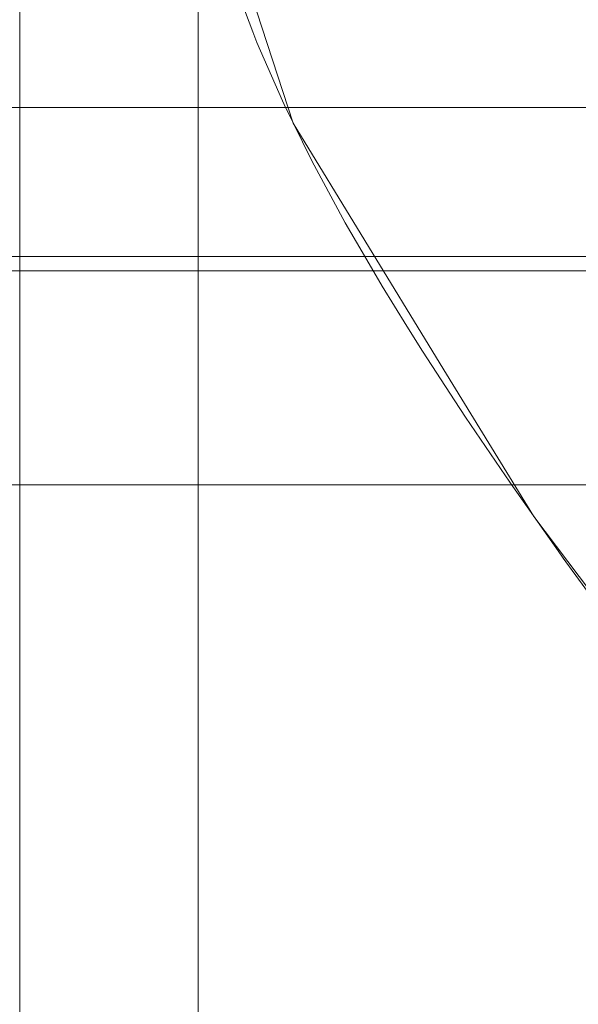
# Model space of a CAD drawing. Units: millimetres. Extents: x -4263 to 4775, y -7264 to 7280.
# Drawn here: x -1683 to -1666, y -3313 to -3283 of the extents above; entities that cross this region are included whole.
import ezdxf
from ezdxf.xclip import XClip

# ---------------------------------------------------------------- set-up
doc = ezdxf.new("R2010")
doc.units = ezdxf.units.MM
doc.header["$XCLIPFRAME"] = 0
for name, color, linetype, lineweight in [('EF-Slide-1200 Double-Slide', 7, 'Continuous', 5), ('EF-Slide-Decking Timber 140x32', 7, 'Continuous', 5), ('EF-Slide-Decking Timber 90x45', 7, 'Continuous', 5), ('EF-Slide-Top mount', 7, 'Continuous', 5), ('Equipment-2D', 7, 'Continuous', 5), ('None', 7, 'Continuous', 5)]:
    doc.layers.add(name, color=color, linetype=linetype, lineweight=lineweight)

# ---------------------------------------------------------------- blocks, each defined once
blk = doc.blocks.new('Group')
at = {"layer": 'EF-Slide-1200 Double-Slide', "color": 7, "linetype": 'Continuous', "lineweight": 5, "transparency": 33554687}
for points in [[(-1179.91, -3290), (-2129.91, -3290)], [(-1677.294, -3312.647), (-1677.294, -3276.81)], [(-1677.285, -3276.886), (-1677.294, -3276.81), (-1677.294, -3459.08)], [(-1682.766, -3277.647), (-1682.766, -3312.647)], [(-1674.384, -3285.912), (-1675.813, -3281.521)], [(-1676.149, -3281.702), (-1675.616, -3283.11)], [(-1675.356, -3282.796)], [(-1675.356, -3282.796)], [(-1675.356, -3282.796)], [(-1670.95, -3283.032)], [(-1670.95, -3283.032)], [(-1675.616, -3283.11), (-1675.492, -3283.441)], [(-1675.492, -3283.441), (-1674.707, -3285.233)], [(-1672.112, -3283.588)], [(-1672.112, -3283.588)], [(-1673.133, -3284.172)], [(-1673.133, -3284.172)], [(-1673.133, -3284.172)], [(-1666.268, -3284.28)], [(-1666.268, -3284.28)], [(-1673.99, -3284.768)], [(-1673.99, -3284.768)], [(-1673.99, -3284.768)], [(-1673.99, -3284.768)], [(-1667.511, -3284.645)], [(-1667.511, -3284.645)], [(-1668.734, -3285.065)], [(-1668.734, -3285.065)], [(-1674.707, -3285.233), (-1674.652, -3285.344)], [(-1674.652, -3285.344), (-1673.803, -3287.073)], [(-1669.905, -3285.53)], [(-1669.905, -3285.53)], [(-1674.384, -3285.912)], [(-1669.982, -3293.107), (-1674.384, -3285.912)], [(-1670.995, -3286.03)], [(-1670.995, -3286.03)], [(-1671.977, -3286.552)], [(-1671.977, -3286.552)], [(-1673.803, -3287.073), (-1673.521, -3287.596)], [(-1672.832, -3287.081)], [(-1672.832, -3287.081)], [(-1666.614, -3287.216)], [(-1666.614, -3287.216)], [(-1673.521, -3287.596), (-1672.781, -3288.969)], [(-1667.722, -3287.604)], [(-1667.722, -3287.604)], [(-1668.792, -3288.027)], [(-1668.792, -3288.027)], [(-1669.801, -3288.474)], [(-1669.801, -3288.474)], [(-1672.781, -3288.969)], [(-1672.781, -3288.969), (-1672.262, -3289.861)], [(-1670.73, -3288.936)], [(-1670.73, -3288.936)], [(-1671.563, -3289.405)], [(-1671.563, -3289.405)], [(-1672.262, -3289.861), (-1671.65, -3290.913)], [(-1665.66, -3289.79)], [(-1665.66, -3289.79)], [(-2129.91, -3290), (-1179.91, -3290), (-1187.137, -3296.999), (-2122.682, -3296.999), (-2129.91, -3290)], [(-1666.653, -3290.145)], [(-1666.653, -3290.145)], [(-1667.619, -3290.524)], [(-1667.619, -3290.524)], [(-1671.65, -3290.913)], [(-1671.65, -3290.913), (-1670.89, -3292.142)], [(-1668.541, -3290.921)], [(-1668.541, -3290.921)], [(-1669.406, -3291.328)], [(-1669.406, -3291.328)], [(-1670.201, -3291.74)], [(-1670.201, -3291.74)], [(-1670.89, -3292.142), (-1670.418, -3292.904)], [(-1670.418, -3292.904)], [(-1670.418, -3292.904), (-1669.422, -3294.431)], [(-1669.982, -3293.107)], [(-1669.676, -3293.608), (-1669.982, -3293.107)], [(-1666.398, -3293.019)], [(-1666.398, -3293.019)], [(-1669.676, -3293.608)], [(-1667.003, -3297.978), (-1669.676, -3293.608)], [(-1667.229, -3293.367)], [(-1667.229, -3293.367)], [(-1668.019, -3293.723)], [(-1668.019, -3293.723)], [(-1668.761, -3294.081)], [(-1668.761, -3294.081)], [(-1669.422, -3294.431), (-1669.095, -3294.932)], [(-1669.095, -3294.932)], [(-1669.095, -3294.932), (-1667.873, -3296.725)], [(-1665.874, -3295.811)], [(-1665.874, -3295.811)], [(-1666.582, -3296.117)], [(-1666.582, -3296.117)], [(-1667.257, -3296.425)], [(-1667.257, -3296.425)], [(-1667.257, -3296.425)], [(-1667.873, -3296.725), (-1667.646, -3297.058)], [(-2122.682, -3296.999), (-1187.137, -3296.999)], [(-1667.646, -3297.058), (-1666.257, -3299.028)], [(-1667.003, -3297.978)], [(-1660.713, -3306.292), (-1667.003, -3297.978)], [(-1666.257, -3299.028), (-1666.101, -3299.248)], [(-1666.101, -3299.248), (-1664.58, -3301.336)], [(-1682.766, -3312.647), (-1682.766, -3453.762)], [(-1677.294, -3344.228), (-1677.294, -3312.647)]]:
    blk.add_lwpolyline(points, dxfattribs=at)
blk = doc.blocks.new('Group-1')
at = {"layer": 'EF-Slide-Top mount', "color": 7, "linetype": 'Continuous', "lineweight": 5, "transparency": 33554687}
for points in [[(-2134.91, -3285.437), (-1174.91, -3285.437)], [(-1174.91, -3285.437), (-2134.91, -3285.437), (-2134.91, -3285.498)], [(-2134.91, -3285.437), (-1174.91, -3285.437)], [(-1174.91, -3285.437), (-2134.91, -3285.437)], [(-1209.325, -3285.437), (-2100.494, -3285.437)], [(-2100.494, -3290.437), (-2100.494, -3285.437), (-1209.325, -3285.437), (-1209.325, -3290.437), (-2100.494, -3290.437)], [(-2134.91, -3290.437), (-1174.91, -3290.437), (-1174.91, -3290.433)], [(-1174.91, -3290.437), (-2134.91, -3290.437)], [(-2100.494, -3290.437), (-1209.325, -3290.437)]]:
    blk.add_lwpolyline(points, dxfattribs=at)
blk = doc.blocks.new('Group-8')
at = {"layer": 'EF-Slide-Decking Timber 140x32', "transparency": 33554687}
for points in [[(-2146.91, -3285.426), (-2146.91, -3285.437), (-1162.91, -3285.437), (-1162.91, -3285.426)], [(-1162.91, -3285.437), (-2146.91, -3285.437), (-2146.91, -3285.426)], [(-2146.91, -3285.437), (-1162.91, -3285.437), (-1162.91, -3285.437), (-2146.91, -3285.437), (-2146.91, -3285.437)]]:
    blk.add_lwpolyline(points, dxfattribs=at)
at = {"layer": 'EF-Slide-Decking Timber 90x45', "transparency": 33554687}
for points in [[(-2101.91, -3285.427), (-2101.91, -3285.437), (-1207.91, -3285.437)], [(-1207.91, -3285.437), (-2101.91, -3285.437), (-2101.91, -3285.427)], [(-2101.91, -3285.437), (-1207.91, -3285.437), (-1207.91, -3285.437), (-2101.91, -3285.437), (-2101.91, -3285.437)]]:
    blk.add_lwpolyline(points, dxfattribs=at)
at = {"layer": 'EF-Slide-Top mount', "color": 7, "transparency": 33554687}
blk.add_blockref('Group-1', (0, 0), dxfattribs=at)
blk = doc.blocks.new('_Design Layer-1 (3D)')
at = {"layer": 'Equipment-2D', "transparency": 33554687}
blk.add_rational_spline([(-2146.91, -3285.591), (-2149.91, -3285.591), (-2149.91, -3282.591), (-2149.91, -3187.795), (-2149.91, -3093), (-2149.91, -3090), (-2146.91, -3090), (-2127.41, -3090), (-2107.91, -3090), (-2104.91, -3090), (-2104.91, -3087), (-2104.91, -3067.5), (-2104.91, -3048), (-2104.91, -3045), (-2101.91, -3045), (-1654.91, -3045), (-1207.91, -3045), (-1204.91, -3045), (-1204.91, -3048), (-1204.91, -3067.5), (-1204.91, -3087), (-1204.91, -3090), (-1201.91, -3090), (-1182.41, -3090), (-1162.91, -3090), (-1159.91, -3090), (-1159.91, -3093), (-1159.91, -3187.795), (-1159.91, -3282.591), (-1159.91, -3285.591), (-1162.91, -3285.591)], [1, 0.707106781187, 1, 1, 1, 0.707106781187, 1, 1, 1, 0.707106781187, 1, 1, 1, 0.707106781186, 1, 1, 1, 0.707106781187, 1, 1, 1, 0.707106781187, 1, 1, 1, 0.707106781187, 1, 1, 1, 0.707106781187, 1], degree=2, knots=[0, 0, 0, 0.0006645, 0.0006645, 0.0303586, 0.0303586, 0.0310231, 0.0310231, 0.0371314, 0.0371314, 0.0377959, 0.0377959, 0.0439041, 0.0439041, 0.0445686, 0.0445686, 0.184589, 0.184589, 0.1852535, 0.1852535, 0.1913617, 0.1913617, 0.1920262, 0.1920262, 0.1981345, 0.1981345, 0.198799, 0.198799, 0.2284931, 0.2284931, 0.2291576, 0.2291576, 0.2291576], dxfattribs=at)
at = {"layer": 'EF-Slide-1200 Double-Slide', "color": 7, "transparency": 33554687}
blk.add_blockref('Group', (0, 0), dxfattribs=at)
at = {"layer": 'None', "color": 7, "transparency": 33554687}
blk.add_blockref('Group-8', (0, 0), dxfattribs=at)

msp = doc.modelspace()

# ---------------------------------------------------------------- block references
at = {"layer": 'None', "color": 7, "transparency": 33554687}
ref = msp.add_blockref('_Design Layer-1 (3D)', (0, 0), dxfattribs=at)
XClip(ref).set_block_clipping_path([(-5592.2317983452, -8588.002411649), (7357.7682016548, 8361.997588351)])

doc.saveas('drawing.dxf')
